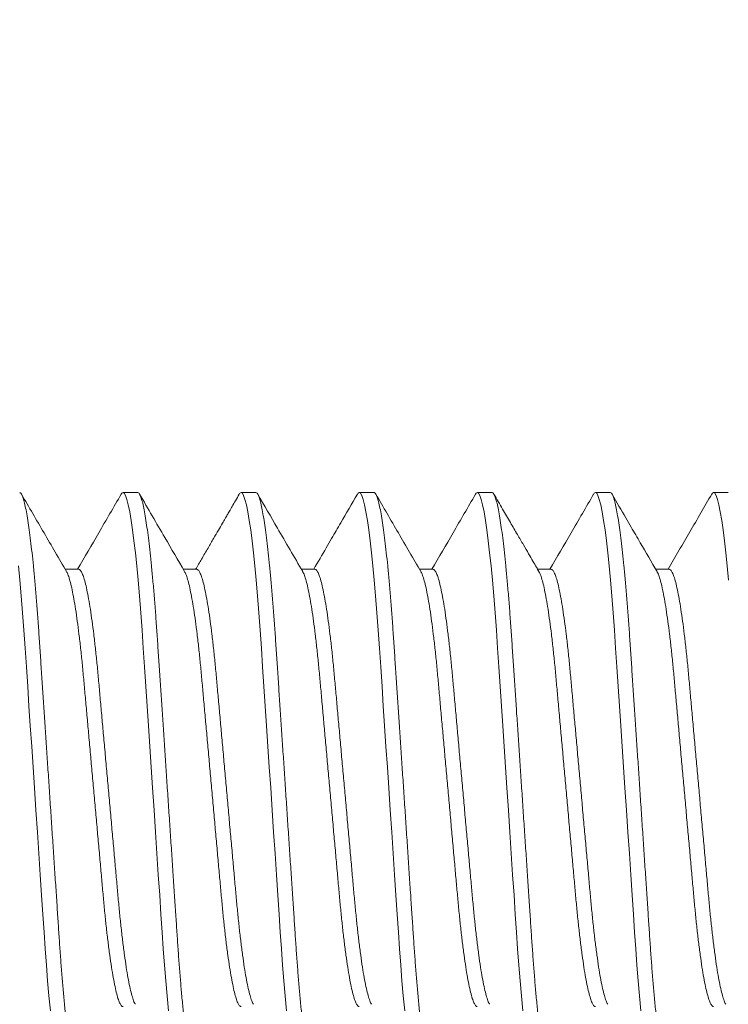
# Model space of a CAD drawing. Extents: x -26 to 312, y -17 to 95.
# Drawn here: x 11 to 12, y -1 to 0 of the extents above; entities that cross this region are included whole.
import ezdxf

# ---------------------------------------------------------------- set-up
doc = ezdxf.new("R2010")
doc.units = 0
doc.header["$LTSCALE"] = 0.125
doc.header["$MEASUREMENT"] = 0
doc.layers.get('0').update_dxf_attribs({"linetype": 'CONTINUOUS', "lineweight": 15})

msp = doc.modelspace()

# ---------------------------------------------------------------- linework, layer by layer
for p, q in [((11.29008, -0.40957), (11.28383, -0.40957)), ((11.34008, -0.40957), (11.33383, -0.40957)), ((11.39008, -0.40957), (11.38383, -0.40957)), ((11.44008, -0.40957), (11.43383, -0.40957)), ((11.49008, -0.40957), (11.48383, -0.40957)), ((11.54008, -0.40957), (11.53383, -0.40957)), ((11.26507, -0.44204), (11.25935, -0.44204)), ((11.31508, -0.44204), (11.30935, -0.44204)), ((11.36507, -0.44204), (11.35935, -0.44204)), ((11.41508, -0.44204), (11.40935, -0.44204)), ((11.46507, -0.44204), (11.45935, -0.44204)), ((11.51508, -0.44204), (11.50935, -0.44204))]:
    msp.add_line(p, q)
at = {"color": 8, "flags": 128}
for points in [[(11.28304, -0.41032), (11.28334, -0.40984), (11.28383, -0.40957), (11.28435, -0.40988), (11.28489, -0.41083), (11.28546, -0.41245), (11.28605, -0.41475), (11.28666, -0.41772), (11.28728, -0.42136), (11.28787, -0.42539), (11.28846, -0.42996), (11.28904, -0.43505), (11.28962, -0.4406), (11.29019, -0.44658), (11.29077, -0.45332), (11.29133, -0.46041), (11.29187, -0.46776), (11.29238, -0.47535), (11.29291, -0.48333), (11.29347, -0.49169), (11.29401, -0.49989), (11.29458, -0.50833), (11.29515, -0.51697), (11.29574, -0.52573), (11.29633, -0.53457), (11.29695, -0.54393), (11.29757, -0.55322), (11.29818, -0.56235), (11.29877, -0.57125), (11.29935, -0.57986), (11.2999, -0.58812), (11.30039, -0.59554), (11.30088, -0.60264), (11.30138, -0.60955), (11.30192, -0.61621), (11.30247, -0.62255), (11.30307, -0.62888)], [(11.33304, -0.41033), (11.33334, -0.40984), (11.33383, -0.40957), (11.33435, -0.40988), (11.33489, -0.41083), (11.33546, -0.41245), (11.33605, -0.41475), (11.33666, -0.41772), (11.33728, -0.42136), (11.33787, -0.42539), (11.33846, -0.42996), (11.33904, -0.43505), (11.33962, -0.4406), (11.34019, -0.44658), (11.34077, -0.45332), (11.34133, -0.46041), (11.34187, -0.46776), (11.34238, -0.47535), (11.34291, -0.48333), (11.34347, -0.49169), (11.34401, -0.49989), (11.34458, -0.50833), (11.34515, -0.51697), (11.34574, -0.52573), (11.34633, -0.53457), (11.34695, -0.54393), (11.34757, -0.55322), (11.34818, -0.56235), (11.34877, -0.57125), (11.34935, -0.57986), (11.3499, -0.58812), (11.35039, -0.59554), (11.35088, -0.60264), (11.35138, -0.60955), (11.35192, -0.61621), (11.35247, -0.62255), (11.35307, -0.62888)], [(11.38304, -0.41033), (11.38334, -0.40984), (11.38383, -0.40957), (11.38435, -0.40988), (11.38489, -0.41083), (11.38546, -0.41245), (11.38605, -0.41475), (11.38666, -0.41772), (11.38728, -0.42136), (11.38787, -0.42539), (11.38846, -0.42996), (11.38904, -0.43505), (11.38962, -0.4406), (11.39019, -0.44658), (11.39077, -0.45332), (11.39133, -0.46041), (11.39187, -0.46776), (11.39238, -0.47535), (11.39291, -0.48333), (11.39347, -0.49169), (11.39401, -0.49989), (11.39458, -0.50833), (11.39515, -0.51697), (11.39574, -0.52573), (11.39633, -0.53457), (11.39695, -0.54393), (11.39757, -0.55322), (11.39818, -0.56235), (11.39877, -0.57125), (11.39935, -0.57986), (11.3999, -0.58812), (11.40039, -0.59554), (11.40088, -0.60264), (11.40138, -0.60955), (11.40192, -0.61621), (11.40247, -0.62255), (11.40307, -0.62888)], [(11.43305, -0.41032), (11.43334, -0.40984), (11.43383, -0.40957), (11.43435, -0.40988), (11.43489, -0.41083), (11.43546, -0.41245), (11.43605, -0.41475), (11.43666, -0.41772), (11.43728, -0.42136), (11.43787, -0.42539), (11.43846, -0.42996), (11.43904, -0.43505), (11.43962, -0.4406), (11.44019, -0.44658), (11.44077, -0.45332), (11.44133, -0.46041), (11.44187, -0.46776), (11.44238, -0.47535), (11.44291, -0.48333), (11.44347, -0.49169), (11.44401, -0.49989), (11.44458, -0.50833), (11.44515, -0.51697), (11.44574, -0.52573), (11.44633, -0.53457), (11.44695, -0.54393), (11.44757, -0.55322), (11.44818, -0.56235), (11.44877, -0.57125), (11.44935, -0.57986), (11.4499, -0.58812), (11.45039, -0.59554), (11.45088, -0.60264), (11.45138, -0.60955), (11.45192, -0.61621), (11.45247, -0.62255), (11.45307, -0.62888)], [(11.48303, -0.41034), (11.48334, -0.40984), (11.48383, -0.40957), (11.48435, -0.40988), (11.48489, -0.41083), (11.48546, -0.41245), (11.48605, -0.41475), (11.48666, -0.41772), (11.48728, -0.42136), (11.48787, -0.42539), (11.48846, -0.42996), (11.48904, -0.43505), (11.48962, -0.4406), (11.49019, -0.44658), (11.49077, -0.45332), (11.49133, -0.46041), (11.49187, -0.46776), (11.49238, -0.47535), (11.49291, -0.48333), (11.49347, -0.49169), (11.49401, -0.49989), (11.49458, -0.50833), (11.49515, -0.51697), (11.49574, -0.52573), (11.49633, -0.53457), (11.49695, -0.54393), (11.49757, -0.55322), (11.49818, -0.56235), (11.49877, -0.57125), (11.49935, -0.57986), (11.4999, -0.58812), (11.50039, -0.59554), (11.50088, -0.60264), (11.50138, -0.60955), (11.50192, -0.61621), (11.50247, -0.62255), (11.50307, -0.62888)], [(11.53305, -0.41032), (11.53334, -0.40984), (11.53383, -0.40957), (11.53435, -0.40988), (11.53489, -0.41083), (11.53546, -0.41245), (11.53605, -0.41475), (11.53666, -0.41772), (11.53728, -0.42136), (11.53787, -0.42539), (11.53846, -0.42996), (11.53904, -0.43505), (11.53962, -0.4406), (11.54019, -0.44658)], [(11.23962, -0.4406), (11.24019, -0.44658), (11.24077, -0.45332), (11.24133, -0.46041), (11.24187, -0.46776), (11.24238, -0.47535), (11.24291, -0.48333), (11.24347, -0.49169), (11.24401, -0.49989), (11.24458, -0.50833), (11.24515, -0.51697), (11.24574, -0.52573), (11.24633, -0.53457), (11.24695, -0.54393), (11.24757, -0.55322), (11.24818, -0.56235), (11.24877, -0.57125), (11.24935, -0.57986), (11.2499, -0.58812), (11.25039, -0.59554), (11.25088, -0.60264), (11.25138, -0.60955), (11.25192, -0.61621), (11.25247, -0.62255), (11.25307, -0.62888)]]:
    msp.add_lwpolyline(points, dxfattribs=at)
for radius in [7.0961, 6.3461]:
    msp.add_arc((14.14878, -2.32677), radius, 103.636956, 166.731702)
at = {"color": 8}
for points, knots in [([(11.24008, -0.40957), (11.24025, -0.40963), (11.24059, -0.40975), (11.24114, -0.41074), (11.24171, -0.41235), (11.2423, -0.41464), (11.24291, -0.41762), (11.24352, -0.42119), (11.24412, -0.4253), (11.24471, -0.42987), (11.24529, -0.43496), (11.24587, -0.44051), (11.24645, -0.44661), (11.24702, -0.45322), (11.24758, -0.46031), (11.24812, -0.46767), (11.24863, -0.47534), (11.24916, -0.48333), (11.24971, -0.49153), (11.25026, -0.49989), (11.25083, -0.50833), (11.2514, -0.51697), (11.25199, -0.52573), (11.25259, -0.53474), (11.2532, -0.54393), (11.25382, -0.55322), (11.25443, -0.56235), (11.25502, -0.57125), (11.2556, -0.57986), (11.25614, -0.58797), (11.25664, -0.59557), (11.25712, -0.60273), (11.25763, -0.60964), (11.25816, -0.6163), (11.25873, -0.62277), (11.25932, -0.62898), (11.25993, -0.63483), (11.26055, -0.64014), (11.26118, -0.64487), (11.2618, -0.64898), (11.2624, -0.65237), (11.26298, -0.65506), (11.26354, -0.6571), (11.26407, -0.65853), (11.26459, -0.65938), (11.26509, -0.65964), (11.2655, -0.65947), (11.26577, -0.65897), (11.26586, -0.6588)], [0, 0, 0, 0, 0.021751, 0.043865, 0.066292, 0.088977, 0.111862, 0.134886, 0.156665, 0.178455, 0.200201, 0.221851, 0.24335, 0.265931, 0.28823, 0.310194, 0.331851, 0.353764, 0.376018, 0.397268, 0.418729, 0.44035, 0.462081, 0.483866, 0.50697, 0.530009, 0.552918, 0.575635, 0.598102, 0.620264, 0.640835, 0.661276, 0.682034, 0.703084, 0.724382, 0.747189, 0.770162, 0.793236, 0.816348, 0.839432, 0.862423, 0.883958, 0.905303, 0.92641, 0.947233, 0.967732, 0.989483, 1, 1, 1, 1]), ([(11.29008, -0.40957), (11.29025, -0.40963), (11.29059, -0.40975), (11.29114, -0.41074), (11.29171, -0.41235), (11.2923, -0.41464), (11.29291, -0.41762), (11.29352, -0.42119), (11.29412, -0.4253), (11.29471, -0.42987), (11.29529, -0.43496), (11.29587, -0.44051), (11.29645, -0.44661), (11.29702, -0.45322), (11.29758, -0.46031), (11.29812, -0.46767), (11.29863, -0.47534), (11.29916, -0.48333), (11.29971, -0.49153), (11.30026, -0.49989), (11.30083, -0.50833), (11.3014, -0.51697), (11.30199, -0.52573), (11.30259, -0.53474), (11.3032, -0.54393), (11.30382, -0.55322), (11.30443, -0.56235), (11.30502, -0.57125), (11.3056, -0.57986), (11.30614, -0.58797), (11.30664, -0.59557), (11.30712, -0.60273), (11.30763, -0.60964), (11.30816, -0.6163), (11.30873, -0.62277), (11.30932, -0.62898), (11.30993, -0.63483), (11.31055, -0.64014), (11.31118, -0.64487), (11.3118, -0.64898), (11.3124, -0.65237), (11.31298, -0.65506), (11.31354, -0.6571), (11.31407, -0.65853), (11.31459, -0.65938), (11.31509, -0.65964), (11.3155, -0.65947), (11.31577, -0.65896), (11.31586, -0.65879)], [0, 0, 0, 0, 0.021744, 0.043851, 0.06627, 0.088948, 0.111826, 0.134843, 0.156614, 0.178397, 0.200137, 0.221779, 0.243271, 0.265845, 0.288137, 0.310094, 0.331744, 0.35365, 0.375897, 0.39714, 0.418594, 0.440208, 0.461932, 0.48371, 0.506807, 0.529838, 0.552739, 0.57545, 0.597909, 0.620064, 0.640628, 0.661063, 0.681814, 0.702857, 0.724149, 0.746949, 0.769913, 0.79298, 0.816085, 0.839161, 0.862145, 0.883673, 0.905011, 0.926111, 0.946928, 0.96742, 0.989165, 1, 1, 1, 1]), ([(11.34008, -0.40957), (11.34025, -0.40963), (11.34059, -0.40975), (11.34114, -0.41074), (11.34171, -0.41235), (11.3423, -0.41464), (11.34291, -0.41762), (11.34352, -0.42119), (11.34412, -0.4253), (11.34471, -0.42987), (11.34529, -0.43496), (11.34587, -0.44051), (11.34645, -0.44661), (11.34702, -0.45322), (11.34758, -0.46031), (11.34812, -0.46767), (11.34863, -0.47534), (11.34916, -0.48333), (11.34971, -0.49153), (11.35026, -0.49989), (11.35083, -0.50833), (11.3514, -0.51697), (11.35199, -0.52573), (11.35259, -0.53474), (11.3532, -0.54393), (11.35382, -0.55322), (11.35443, -0.56235), (11.35502, -0.57125), (11.3556, -0.57986), (11.35614, -0.58797), (11.35664, -0.59557), (11.35712, -0.60273), (11.35763, -0.60964), (11.35816, -0.6163), (11.35873, -0.62277), (11.35932, -0.62898), (11.35993, -0.63483), (11.36055, -0.64014), (11.36118, -0.64487), (11.3618, -0.64898), (11.3624, -0.65237), (11.36298, -0.65506), (11.36354, -0.6571), (11.36407, -0.65853), (11.36459, -0.65938), (11.36509, -0.65964), (11.3655, -0.65947), (11.36577, -0.65896), (11.36586, -0.65879)], [0, 0, 0, 0, 0.021749, 0.04386, 0.066283, 0.088966, 0.111848, 0.134869, 0.156645, 0.178432, 0.200176, 0.221823, 0.243319, 0.265898, 0.288194, 0.310155, 0.331809, 0.353719, 0.375971, 0.397218, 0.418676, 0.440295, 0.462023, 0.483805, 0.506906, 0.529942, 0.552848, 0.575562, 0.598027, 0.620185, 0.640754, 0.661192, 0.681948, 0.702995, 0.724291, 0.747095, 0.770065, 0.793136, 0.816245, 0.839326, 0.862314, 0.883846, 0.905189, 0.926293, 0.947114, 0.96761, 0.989359, 1, 1, 1, 1]), ([(11.39008, -0.40957), (11.39025, -0.40963), (11.39059, -0.40975), (11.39114, -0.41074), (11.39171, -0.41235), (11.3923, -0.41464), (11.39291, -0.41762), (11.39352, -0.42119), (11.39412, -0.4253), (11.39471, -0.42987), (11.39529, -0.43496), (11.39587, -0.44051), (11.39645, -0.44661), (11.39702, -0.45322), (11.39758, -0.46031), (11.39812, -0.46767), (11.39863, -0.47534), (11.39916, -0.48333), (11.39971, -0.49153), (11.40026, -0.49989), (11.40083, -0.50833), (11.4014, -0.51697), (11.40199, -0.52573), (11.40259, -0.53474), (11.4032, -0.54393), (11.40382, -0.55322), (11.40443, -0.56235), (11.40502, -0.57125), (11.4056, -0.57986), (11.40614, -0.58797), (11.40664, -0.59557), (11.40712, -0.60273), (11.40763, -0.60964), (11.40816, -0.6163), (11.40873, -0.62277), (11.40932, -0.62898), (11.40993, -0.63483), (11.41055, -0.64014), (11.41118, -0.64487), (11.4118, -0.64898), (11.4124, -0.65237), (11.41298, -0.65506), (11.41354, -0.6571), (11.41407, -0.65853), (11.41459, -0.65938), (11.41509, -0.65964), (11.4155, -0.65947), (11.41577, -0.65897), (11.41586, -0.6588)], [0, 0, 0, 0, 0.021752, 0.043866, 0.066292, 0.088978, 0.111863, 0.134888, 0.156666, 0.178456, 0.200203, 0.221853, 0.243352, 0.265934, 0.288233, 0.310197, 0.331854, 0.353767, 0.376021, 0.397271, 0.418732, 0.440354, 0.462085, 0.483871, 0.506975, 0.530013, 0.552923, 0.57564, 0.598108, 0.620269, 0.64084, 0.661282, 0.68204, 0.70309, 0.724389, 0.747196, 0.770169, 0.793243, 0.816355, 0.83944, 0.862431, 0.883966, 0.905311, 0.926418, 0.947242, 0.967741, 0.989493, 1, 1, 1, 1]), ([(11.44008, -0.40957), (11.44025, -0.40963), (11.44059, -0.40975), (11.44114, -0.41074), (11.44171, -0.41235), (11.4423, -0.41464), (11.44291, -0.41762), (11.44352, -0.42119), (11.44412, -0.4253), (11.44471, -0.42987), (11.44529, -0.43496), (11.44587, -0.44051), (11.44645, -0.44661), (11.44702, -0.45322), (11.44758, -0.46031), (11.44812, -0.46767), (11.44863, -0.47534), (11.44916, -0.48333), (11.44971, -0.49153), (11.45026, -0.49989), (11.45083, -0.50833), (11.4514, -0.51697), (11.45199, -0.52573), (11.45259, -0.53474), (11.4532, -0.54393), (11.45382, -0.55322), (11.45443, -0.56235), (11.45502, -0.57125), (11.4556, -0.57986), (11.45614, -0.58797), (11.45664, -0.59557), (11.45712, -0.60273), (11.45763, -0.60964), (11.45816, -0.6163), (11.45873, -0.62277), (11.45932, -0.62898), (11.45993, -0.63483), (11.46055, -0.64014), (11.46118, -0.64487), (11.4618, -0.64898), (11.4624, -0.65237), (11.46298, -0.65506), (11.46354, -0.6571), (11.46407, -0.65853), (11.46459, -0.65938), (11.46509, -0.65964), (11.4655, -0.65947), (11.46577, -0.65897), (11.46585, -0.65881)], [0, 0, 0, 0, 0.021754, 0.043871, 0.0663, 0.088988, 0.111876, 0.134903, 0.156684, 0.178477, 0.200226, 0.221878, 0.24338, 0.265964, 0.288266, 0.310233, 0.331893, 0.353808, 0.376065, 0.397318, 0.418781, 0.440406, 0.462139, 0.483927, 0.507034, 0.530075, 0.552987, 0.575707, 0.598177, 0.620342, 0.640915, 0.661359, 0.682119, 0.703172, 0.724473, 0.747283, 0.770258, 0.793336, 0.81645, 0.839537, 0.862531, 0.884069, 0.905417, 0.926526, 0.947352, 0.967853, 0.989608, 1, 1, 1, 1]), ([(11.49008, -0.40957), (11.49025, -0.40963), (11.49059, -0.40975), (11.49114, -0.41074), (11.49171, -0.41235), (11.4923, -0.41464), (11.49291, -0.41762), (11.49352, -0.42119), (11.49412, -0.4253), (11.49471, -0.42987), (11.49529, -0.43496), (11.49587, -0.44051), (11.49645, -0.44661), (11.49702, -0.45322), (11.49758, -0.46031), (11.49812, -0.46767), (11.49863, -0.47534), (11.49916, -0.48333), (11.49971, -0.49153), (11.50026, -0.49989), (11.50083, -0.50833), (11.5014, -0.51697), (11.50199, -0.52573), (11.50259, -0.53474), (11.5032, -0.54393), (11.50382, -0.55322), (11.50443, -0.56235), (11.50502, -0.57125), (11.5056, -0.57986), (11.50614, -0.58797), (11.50664, -0.59557), (11.50712, -0.60273), (11.50763, -0.60964), (11.50816, -0.6163), (11.50873, -0.62277), (11.50932, -0.62898), (11.50993, -0.63483), (11.51055, -0.64014), (11.51118, -0.64487), (11.5118, -0.64898), (11.5124, -0.65237), (11.51298, -0.65506), (11.51354, -0.6571), (11.51407, -0.65853), (11.51459, -0.65938), (11.51509, -0.65964), (11.5155, -0.65947), (11.51577, -0.65897), (11.51585, -0.6588)], [0, 0, 0, 0, 0.021754, 0.04387, 0.066299, 0.088987, 0.111875, 0.134901, 0.156682, 0.178474, 0.200223, 0.221875, 0.243376, 0.26596, 0.288261, 0.310228, 0.331887, 0.353802, 0.376059, 0.397311, 0.418774, 0.440398, 0.462131, 0.483919, 0.507025, 0.530066, 0.552977, 0.575697, 0.598167, 0.620331, 0.640904, 0.661347, 0.682107, 0.70316, 0.724461, 0.74727, 0.770245, 0.793322, 0.816436, 0.839523, 0.862516, 0.884054, 0.905401, 0.92651, 0.947336, 0.967837, 0.989591, 1, 1, 1, 1]), ([(11.2599, -0.44306), (11.25997, -0.44316), (11.26027, -0.44359), (11.26082, -0.44506), (11.26154, -0.44748), (11.26227, -0.45065), (11.26301, -0.45446), (11.26375, -0.45887), (11.26448, -0.46385), (11.26519, -0.46937), (11.26588, -0.47535), (11.26655, -0.48172), (11.26717, -0.48841), (11.2678, -0.49544), (11.26846, -0.50279), (11.26915, -0.51045), (11.26986, -0.51833), (11.27059, -0.5264), (11.27133, -0.53462), (11.27207, -0.54288), (11.27281, -0.55109), (11.27354, -0.55911), (11.27423, -0.56684), (11.27489, -0.57417), (11.27551, -0.58108), (11.27613, -0.58764), (11.27678, -0.59389), (11.27747, -0.59983), (11.27819, -0.60538), (11.27893, -0.61044), (11.27968, -0.6149), (11.28043, -0.61872), (11.28116, -0.62182), (11.28187, -0.62421), (11.28256, -0.62588), (11.28321, -0.6269), (11.28362, -0.62703), (11.28382, -0.62709)], [0, 0, 0, 0, 0.009539, 0.038854, 0.068521, 0.098425, 0.12791, 0.157391, 0.186752, 0.21588, 0.245186, 0.274032, 0.302323, 0.330642, 0.359512, 0.38831, 0.417447, 0.446813, 0.476296, 0.506314, 0.53621, 0.565862, 0.595158, 0.623992, 0.651769, 0.679582, 0.707926, 0.736713, 0.766372, 0.796272, 0.826291, 0.856308, 0.886199, 0.915318, 0.944092, 0.972422, 1, 1, 1, 1]), ([(11.26507, -0.44204), (11.26507, -0.44204), (11.26528, -0.44193), (11.2657, -0.44232), (11.26637, -0.44328), (11.26707, -0.44503), (11.26779, -0.44749), (11.26852, -0.45065), (11.26926, -0.45446), (11.27, -0.45887), (11.27073, -0.46385), (11.27144, -0.46937), (11.27213, -0.47535), (11.2728, -0.48172), (11.27342, -0.48841), (11.27405, -0.49544), (11.27471, -0.50279), (11.2754, -0.51045), (11.27611, -0.51833), (11.27684, -0.5264), (11.27758, -0.53462), (11.27832, -0.54288), (11.27906, -0.55109), (11.27979, -0.55911), (11.28048, -0.56684), (11.28114, -0.57417), (11.28176, -0.58108), (11.28238, -0.58764), (11.28303, -0.59389), (11.28372, -0.59983), (11.28444, -0.60538), (11.28518, -0.61044), (11.28593, -0.6149), (11.28668, -0.61871), (11.28741, -0.62183), (11.28812, -0.62418), (11.28865, -0.62558), (11.28893, -0.62597), (11.28899, -0.62606)], [0, 0, 0, 0, 0.000103, 0.028412, 0.057273, 0.086593, 0.116263, 0.146171, 0.17566, 0.205145, 0.23451, 0.263642, 0.292951, 0.321801, 0.350096, 0.378419, 0.407293, 0.436095, 0.465235, 0.494606, 0.524093, 0.554115, 0.584014, 0.61367, 0.64297, 0.671808, 0.699589, 0.727405, 0.755753, 0.784544, 0.814207, 0.844111, 0.874134, 0.904155, 0.934049, 0.963172, 0.991951, 1, 1, 1, 1]), ([(11.3099, -0.44306), (11.30997, -0.44317), (11.31027, -0.44359), (11.31082, -0.44506), (11.31154, -0.44748), (11.31227, -0.45065), (11.31301, -0.45446), (11.31375, -0.45887), (11.31448, -0.46385), (11.31519, -0.46937), (11.31588, -0.47535), (11.31655, -0.48172), (11.31717, -0.48841), (11.3178, -0.49544), (11.31846, -0.50279), (11.31915, -0.51045), (11.31986, -0.51833), (11.32059, -0.5264), (11.32133, -0.53462), (11.32207, -0.54288), (11.32281, -0.55109), (11.32354, -0.55911), (11.32423, -0.56684), (11.32489, -0.57417), (11.32551, -0.58108), (11.32613, -0.58764), (11.32678, -0.59389), (11.32747, -0.59983), (11.32819, -0.60538), (11.32893, -0.61044), (11.32968, -0.6149), (11.33043, -0.61872), (11.33116, -0.62183), (11.33187, -0.62421), (11.33256, -0.6259), (11.33321, -0.62682), (11.33362, -0.6272), (11.33383, -0.62709), (11.33383, -0.62709)], [0, 0, 0, 0, 0.009502, 0.038809, 0.068468, 0.098364, 0.127841, 0.157314, 0.186668, 0.215788, 0.245085, 0.273924, 0.302207, 0.330519, 0.359381, 0.388172, 0.4173, 0.446659, 0.476134, 0.506144, 0.536031, 0.565676, 0.594964, 0.62379, 0.65156, 0.679365, 0.707702, 0.736481, 0.766132, 0.796024, 0.826035, 0.856044, 0.885927, 0.915038, 0.943805, 0.972127, 0.999914, 1, 1, 1, 1]), ([(11.31508, -0.44204), (11.31529, -0.44211), (11.3157, -0.44224), (11.31637, -0.4433), (11.31707, -0.44503), (11.31779, -0.44749), (11.31852, -0.45064), (11.31926, -0.45446), (11.32, -0.45887), (11.32073, -0.46385), (11.32144, -0.46937), (11.32213, -0.47535), (11.3228, -0.48172), (11.32342, -0.48841), (11.32405, -0.49544), (11.32471, -0.50279), (11.3254, -0.51045), (11.32611, -0.51833), (11.32684, -0.5264), (11.32758, -0.53462), (11.32832, -0.54288), (11.32906, -0.55109), (11.32979, -0.55911), (11.33048, -0.56684), (11.33114, -0.57417), (11.33176, -0.58108), (11.33238, -0.58764), (11.33303, -0.59389), (11.33372, -0.59983), (11.33444, -0.60538), (11.33518, -0.61044), (11.33593, -0.6149), (11.33668, -0.61871), (11.33741, -0.62183), (11.33812, -0.62418), (11.33865, -0.62558), (11.33894, -0.62598), (11.339, -0.62607)], [0, 0, 0, 0, 0.0280553, 0.0569192, 0.0862406, 0.1159135, 0.1458234, 0.1753143, 0.2048016, 0.234169, 0.2633029, 0.2926146, 0.3214664, 0.3497633, 0.3780883, 0.4069643, 0.4357685, 0.4649111, 0.4942838, 0.5237729, 0.5537972, 0.5836985, 0.6133571, 0.6426591, 0.6714988, 0.6992822, 0.7271, 0.7554505, 0.7842428, 0.8139086, 0.8438143, 0.8738399, 0.9038627, 0.9337596, 0.9628847, 0.9916651, 1, 1, 1, 1]), ([(11.3599, -0.44307), (11.35997, -0.44317), (11.36027, -0.44359), (11.36082, -0.44506), (11.36154, -0.44748), (11.36227, -0.45065), (11.36301, -0.45446), (11.36375, -0.45887), (11.36448, -0.46385), (11.36519, -0.46937), (11.36588, -0.47535), (11.36655, -0.48172), (11.36717, -0.48841), (11.3678, -0.49544), (11.36846, -0.50279), (11.36915, -0.51045), (11.36986, -0.51833), (11.37059, -0.5264), (11.37133, -0.53462), (11.37207, -0.54288), (11.37281, -0.55109), (11.37354, -0.55911), (11.37423, -0.56684), (11.37489, -0.57417), (11.37551, -0.58108), (11.37613, -0.58764), (11.37678, -0.59389), (11.37747, -0.59983), (11.37819, -0.60538), (11.37893, -0.61044), (11.37968, -0.6149), (11.38043, -0.61872), (11.38116, -0.62182), (11.38187, -0.62421), (11.38256, -0.62588), (11.38321, -0.6269), (11.38362, -0.62703), (11.38382, -0.62709)], [0, 0, 0, 0, 0.0093598, 0.0386748, 0.0683411, 0.0982445, 0.1277289, 0.1572098, 0.1865707, 0.2156982, 0.2450035, 0.273849, 0.3021397, 0.3304584, 0.3593281, 0.388126, 0.4172622, 0.4466284, 0.4761111, 0.5061288, 0.5360235, 0.5656757, 0.5949712, 0.6238046, 0.6515819, 0.6793936, 0.7077379, 0.7365239, 0.7661832, 0.7960823, 0.8261014, 0.8561175, 0.8860079, 0.9151266, 0.9439007, 0.97223, 1, 1, 1, 1]), ([(11.36507, -0.44204), (11.36507, -0.44204), (11.36528, -0.44193), (11.3657, -0.44232), (11.36637, -0.44328), (11.36707, -0.44503), (11.36779, -0.44749), (11.36852, -0.45065), (11.36926, -0.45446), (11.37, -0.45887), (11.37073, -0.46385), (11.37144, -0.46937), (11.37213, -0.47535), (11.3728, -0.48172), (11.37342, -0.48841), (11.37405, -0.49544), (11.37471, -0.50279), (11.3754, -0.51045), (11.37611, -0.51833), (11.37684, -0.5264), (11.37758, -0.53462), (11.37832, -0.54288), (11.37906, -0.55109), (11.37979, -0.55911), (11.38048, -0.56684), (11.38114, -0.57417), (11.38176, -0.58108), (11.38238, -0.58764), (11.38303, -0.59389), (11.38372, -0.59983), (11.38444, -0.60538), (11.38518, -0.61044), (11.38593, -0.6149), (11.38668, -0.61871), (11.38741, -0.62183), (11.38812, -0.62418), (11.38865, -0.62558), (11.38894, -0.62598), (11.389, -0.62608)], [0, 0, 0, 0, 0.0000578, 0.0283563, 0.0572079, 0.0865167, 0.1161767, 0.1460738, 0.175552, 0.2050266, 0.2343813, 0.2635027, 0.2928018, 0.3216412, 0.3499259, 0.3782387, 0.4071023, 0.4358941, 0.4650241, 0.4943842, 0.5238606, 0.5538719, 0.5837604, 0.6134063, 0.6426956, 0.6715229, 0.6992944, 0.7271003, 0.7554385, 0.7842185, 0.8138715, 0.8437643, 0.873777, 0.9037868, 0.9336709, 0.9627834, 0.9915514, 1, 1, 1, 1]), ([(11.40991, -0.44308), (11.40998, -0.44318), (11.41027, -0.4436), (11.41082, -0.44506), (11.41154, -0.44748), (11.41227, -0.45065), (11.41301, -0.45446), (11.41375, -0.45887), (11.41448, -0.46385), (11.41519, -0.46937), (11.41588, -0.47535), (11.41655, -0.48172), (11.41717, -0.48841), (11.4178, -0.49544), (11.41846, -0.50279), (11.41915, -0.51045), (11.41986, -0.51833), (11.42059, -0.5264), (11.42133, -0.53462), (11.42207, -0.54288), (11.42281, -0.55109), (11.42354, -0.55911), (11.42423, -0.56684), (11.42489, -0.57417), (11.42551, -0.58108), (11.42613, -0.58764), (11.42678, -0.59389), (11.42747, -0.59983), (11.42819, -0.60538), (11.42893, -0.61044), (11.42968, -0.6149), (11.43043, -0.61872), (11.43116, -0.62182), (11.43187, -0.62421), (11.43256, -0.62588), (11.43321, -0.6269), (11.43362, -0.62703), (11.43382, -0.62709)], [0, 0, 0, 0, 0.009085, 0.038408, 0.068083, 0.097995, 0.127488, 0.156977, 0.186347, 0.215483, 0.244796, 0.27365, 0.301949, 0.330276, 0.359154, 0.38796, 0.417105, 0.44648, 0.475971, 0.505997, 0.5359, 0.565561, 0.594865, 0.623707, 0.651492, 0.679312, 0.707664, 0.736459, 0.766126, 0.796034, 0.826062, 0.856087, 0.885986, 0.915113, 0.943895, 0.972233, 1, 1, 1, 1]), ([(11.41508, -0.44205), (11.41529, -0.44211), (11.4157, -0.44224), (11.41637, -0.4433), (11.41707, -0.44503), (11.41779, -0.44749), (11.41852, -0.45064), (11.41926, -0.45446), (11.42, -0.45887), (11.42073, -0.46385), (11.42144, -0.46937), (11.42213, -0.47535), (11.4228, -0.48172), (11.42342, -0.48841), (11.42405, -0.49544), (11.42471, -0.50279), (11.4254, -0.51045), (11.42611, -0.51833), (11.42684, -0.5264), (11.42758, -0.53462), (11.42832, -0.54288), (11.42906, -0.55109), (11.42979, -0.55911), (11.43048, -0.56684), (11.43114, -0.57417), (11.43176, -0.58108), (11.43238, -0.58764), (11.43303, -0.59389), (11.43372, -0.59983), (11.43444, -0.60538), (11.43518, -0.61044), (11.43593, -0.6149), (11.43668, -0.61871), (11.43741, -0.62183), (11.43812, -0.62418), (11.43865, -0.62558), (11.43894, -0.62599), (11.439, -0.62608)], [0, 0, 0, 0, 0.028004, 0.056865, 0.086184, 0.115854, 0.145762, 0.17525, 0.204734, 0.234099, 0.263231, 0.29254, 0.321389, 0.349683, 0.378006, 0.406879, 0.435681, 0.464821, 0.494191, 0.523678, 0.553699, 0.583598, 0.613254, 0.642553, 0.67139, 0.699171, 0.726987, 0.755335, 0.784124, 0.813787, 0.843691, 0.873713, 0.903734, 0.933628, 0.96275, 0.991528, 1, 1, 1, 1]), ([(11.45991, -0.44307), (11.45998, -0.44317), (11.46027, -0.4436), (11.46082, -0.44506), (11.46154, -0.44748), (11.46227, -0.45065), (11.46301, -0.45446), (11.46375, -0.45887), (11.46448, -0.46385), (11.46519, -0.46937), (11.46588, -0.47535), (11.46655, -0.48172), (11.46717, -0.48841), (11.4678, -0.49544), (11.46846, -0.50279), (11.46915, -0.51045), (11.46986, -0.51833), (11.47059, -0.5264), (11.47133, -0.53462), (11.47207, -0.54288), (11.47281, -0.55109), (11.47354, -0.55911), (11.47423, -0.56684), (11.47489, -0.57417), (11.47551, -0.58108), (11.47613, -0.58764), (11.47678, -0.59389), (11.47747, -0.59983), (11.47819, -0.60538), (11.47893, -0.61044), (11.47968, -0.6149), (11.48043, -0.61872), (11.48116, -0.62183), (11.48187, -0.62421), (11.48256, -0.6259), (11.48321, -0.62682), (11.48362, -0.6272), (11.48383, -0.62709), (11.48383, -0.62709)], [0, 0, 0, 0, 0.0092283, 0.0385411, 0.0682053, 0.0981065, 0.1275888, 0.1570675, 0.1864263, 0.2155517, 0.2448549, 0.2736983, 0.3019869, 0.3303036, 0.3591712, 0.387967, 0.4171011, 0.4464652, 0.4759458, 0.5059612, 0.5358539, 0.5655038, 0.5947972, 0.6236285, 0.6514039, 0.6792136, 0.7075558, 0.7363397, 0.7659968, 0.7958938, 0.8259107, 0.8559246, 0.8858128, 0.9149295, 0.9437014, 0.9720288, 0.9998211, 1, 1, 1, 1]), ([(11.46507, -0.44205), (11.46507, -0.44204), (11.46528, -0.44193), (11.4657, -0.44232), (11.46637, -0.44328), (11.46707, -0.44503), (11.46779, -0.44749), (11.46852, -0.45065), (11.46926, -0.45446), (11.47, -0.45887), (11.47073, -0.46385), (11.47144, -0.46937), (11.47213, -0.47535), (11.4728, -0.48172), (11.47342, -0.48841), (11.47405, -0.49544), (11.47471, -0.50279), (11.4754, -0.51045), (11.47611, -0.51833), (11.47684, -0.5264), (11.47758, -0.53462), (11.47832, -0.54288), (11.47906, -0.55109), (11.47979, -0.55911), (11.48048, -0.56684), (11.48114, -0.57417), (11.48176, -0.58108), (11.48238, -0.58764), (11.48303, -0.59389), (11.48372, -0.59983), (11.48444, -0.60538), (11.48518, -0.61044), (11.48593, -0.6149), (11.48668, -0.61871), (11.48741, -0.62183), (11.48812, -0.62418), (11.48865, -0.62558), (11.48893, -0.62598), (11.489, -0.62607)], [0, 0, 0, 0, 0.000301, 0.028599, 0.057449, 0.086757, 0.116416, 0.146312, 0.175789, 0.205263, 0.234616, 0.263737, 0.293035, 0.321873, 0.350157, 0.378468, 0.407331, 0.436122, 0.465251, 0.49461, 0.524085, 0.554095, 0.583983, 0.613628, 0.642916, 0.671742, 0.699513, 0.727317, 0.755655, 0.784434, 0.814085, 0.843977, 0.873989, 0.903998, 0.93388, 0.962992, 0.991759, 1, 1, 1, 1]), ([(11.5099, -0.44307), (11.50997, -0.44317), (11.51027, -0.44359), (11.51082, -0.44506), (11.51154, -0.44748), (11.51227, -0.45065), (11.51301, -0.45446), (11.51375, -0.45887), (11.51448, -0.46385), (11.51519, -0.46937), (11.51588, -0.47535), (11.51655, -0.48172), (11.51717, -0.48841), (11.5178, -0.49544), (11.51846, -0.50279), (11.51915, -0.51045), (11.51986, -0.51833), (11.52059, -0.5264), (11.52133, -0.53462), (11.52207, -0.54288), (11.52281, -0.55109), (11.52354, -0.55911), (11.52423, -0.56684), (11.52489, -0.57417), (11.52551, -0.58108), (11.52613, -0.58764), (11.52678, -0.59389), (11.52747, -0.59983), (11.52819, -0.60538), (11.52893, -0.61044), (11.52968, -0.6149), (11.53043, -0.61872), (11.53116, -0.62182), (11.53187, -0.62421), (11.53256, -0.62588), (11.53321, -0.6269), (11.53362, -0.62703), (11.53382, -0.62709)], [0, 0, 0, 0, 0.009305, 0.038623, 0.068293, 0.0982, 0.127688, 0.157172, 0.186537, 0.215668, 0.244977, 0.273826, 0.30212, 0.330442, 0.359315, 0.388116, 0.417256, 0.446626, 0.476112, 0.506133, 0.536031, 0.565687, 0.594986, 0.623823, 0.651603, 0.679419, 0.707766, 0.736556, 0.766218, 0.796121, 0.826144, 0.856163, 0.886057, 0.91518, 0.943957, 0.97229, 1, 1, 1, 1]), ([(11.51508, -0.44204), (11.51528, -0.44211), (11.5157, -0.44224), (11.51637, -0.4433), (11.51707, -0.44503), (11.51779, -0.44749), (11.51852, -0.45064), (11.51926, -0.45446), (11.52, -0.45887), (11.52073, -0.46385), (11.52144, -0.46937), (11.52213, -0.47535), (11.5228, -0.48172), (11.52342, -0.48841), (11.52405, -0.49544), (11.52471, -0.50279), (11.5254, -0.51045), (11.52611, -0.51833), (11.52684, -0.5264), (11.52758, -0.53462), (11.52832, -0.54288), (11.52906, -0.55109), (11.52979, -0.55911), (11.53048, -0.56684), (11.53114, -0.57417), (11.53176, -0.58108), (11.53238, -0.58764), (11.53303, -0.59389), (11.53372, -0.59983), (11.53444, -0.60538), (11.53518, -0.61044), (11.53593, -0.6149), (11.53668, -0.61871), (11.53741, -0.62183), (11.53812, -0.62418), (11.53865, -0.62558), (11.53893, -0.62598), (11.539, -0.62607)], [0, 0, 0, 0, 0.0282212, 0.0570833, 0.0864029, 0.1160738, 0.1459819, 0.1754709, 0.2049564, 0.2343219, 0.263454, 0.2927638, 0.3216139, 0.349909, 0.3782322, 0.4071063, 0.4359087, 0.4650495, 0.4944204, 0.5239077, 0.55393, 0.5838295, 0.6134862, 0.6427863, 0.6716242, 0.6994059, 0.727222, 0.7555707, 0.7843612, 0.8140251, 0.8439289, 0.8739527, 0.9039735, 0.9338686, 0.9629919, 0.9917704, 1, 1, 1, 1])]:
    msp.add_open_spline(points, degree=3, knots=knots, dxfattribs=at)
for points, knots in [([(11.2599, -0.44299), (11.25672, -0.43754), (11.25036, -0.42663), (11.24403, -0.41572), (11.24085, -0.41025)], [0, 0, 0, 0, 0.4995784, 1, 1, 1, 1]), ([(11.28305, -0.41025), (11.27988, -0.41572), (11.27372, -0.42632), (11.26755, -0.43691), (11.26455, -0.44204)], [0, 0, 0, 0, 0.5152815, 1, 1, 1, 1]), ([(11.3099, -0.44299), (11.30711, -0.43821), (11.30075, -0.4273), (11.29441, -0.41638), (11.29085, -0.41025)], [0, 0, 0, 0, 0.437926, 1, 1, 1, 1]), ([(11.33305, -0.41026), (11.3325, -0.41119), (11.3315, -0.41292), (11.3301, -0.41533), (11.32894, -0.41732), (11.32794, -0.41904), (11.32696, -0.42074), (11.32572, -0.42287), (11.3241, -0.42565), (11.32207, -0.42914), (11.31969, -0.43323), (11.31715, -0.4376), (11.3154, -0.4406), (11.31456, -0.44204)], [0, 0, 0, 0, 0.088138, 0.163637, 0.226502, 0.276739, 0.325226, 0.386723, 0.477791, 0.587681, 0.716368, 0.863824, 1, 1, 1, 1]), ([(11.3599, -0.44299), (11.35632, -0.43685), (11.34996, -0.42594), (11.34362, -0.41502), (11.34085, -0.41025)], [0, 0, 0, 0, 0.562605, 1, 1, 1, 1]), ([(11.38304, -0.41026), (11.38069, -0.41431), (11.37706, -0.42056), (11.37267, -0.42811), (11.36886, -0.43466), (11.36633, -0.439), (11.36455, -0.44204)], [0, 0, 0, 0, 0.38174, 0.590318, 0.712632, 1, 1, 1, 1]), ([(11.40991, -0.443), (11.40673, -0.43755), (11.40037, -0.42665), (11.39404, -0.41573), (11.39086, -0.41027)], [0, 0, 0, 0, 0.4995764, 1, 1, 1, 1]), ([(11.43305, -0.41025), (11.42988, -0.41571), (11.42372, -0.42632), (11.41755, -0.43691), (11.41455, -0.44204)], [0, 0, 0, 0, 0.515497, 1, 1, 1, 1]), ([(11.4599, -0.443), (11.45954, -0.44238), (11.4587, -0.44093), (11.45724, -0.43844), (11.45542, -0.4353), (11.45322, -0.43153), (11.45066, -0.42712), (11.44772, -0.42207), (11.44441, -0.41637), (11.44208, -0.41236), (11.44085, -0.41025)], [0, 0, 0, 0, 0.056705, 0.132884, 0.228554, 0.343732, 0.478438, 0.632698, 0.80654, 1, 1, 1, 1]), ([(11.48304, -0.41027), (11.47986, -0.41573), (11.47371, -0.42633), (11.46754, -0.43691), (11.46455, -0.44204)], [0, 0, 0, 0, 0.515606, 1, 1, 1, 1]), ([(11.5099, -0.44299), (11.50754, -0.43894), (11.50389, -0.43267), (11.49949, -0.42511), (11.4955, -0.41825), (11.4928, -0.41361), (11.49086, -0.41026)], [0, 0, 0, 0, 0.371548, 0.574703, 0.693099, 1, 1, 1, 1]), ([(11.53305, -0.41025), (11.52997, -0.41555), (11.52381, -0.42615), (11.51764, -0.43675), (11.51455, -0.44204)], [0, 0, 0, 0, 0.500319, 1, 1, 1, 1])]:
    msp.add_open_spline(points, degree=3, knots=knots)

doc.saveas('drawing.dxf')
